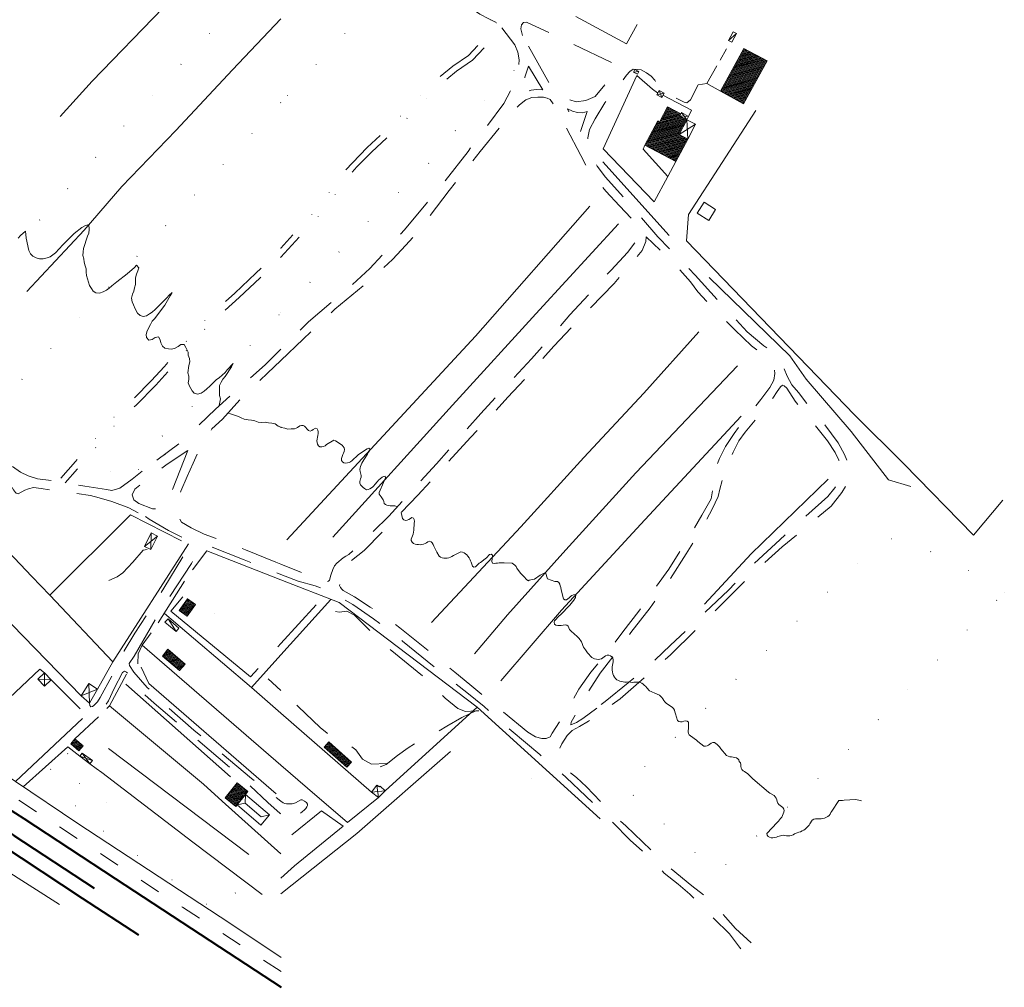
# Model space of a CAD drawing. Units: metres. Extents: x 1503122 to 1503900, y 4346373 to 4346951.
# Drawn here: x 1503459 to 1503766, y 4346373 to 4346676 of the extents above; entities that cross this region are included whole.
import ezdxf

# ---------------------------------------------------------------- set-up
doc = ezdxf.new("R2010")
doc.units = ezdxf.units.M
doc.header["$MEASUREMENT"] = 0
for name, pattern in [('DGN Style 1', [13.075837, 0.021757, -13.05408]), ('DGN Style 2', [21.7568, 13.05408, -8.70272]), ('DGN Style 4', [34.832637, 17.40544, -8.70272, 0.021757, -8.70272]), ('DGN Style 5', [15.22976, 6.52704, -8.70272]), ('DGN Style 6', [41.381434, 0.021757, -8.70272, 15.22976, -8.70272, 0.021757, -8.70272])]:
    doc.linetypes.add(name, pattern=pattern)
doc.layers.add('ALBERO', color=7, linetype='Continuous', lineweight=0)
doc.layers.add('VITE', color=7, linetype='Continuous', lineweight=0)
doc.linetypes.add('FCANAL4000', pattern='A,16,-4,16,[115,dgnlstyle-mapstyle.shx,S=0.04672,R=0,X=0,Y=0],16,-4', length=56)
doc.linetypes.add('FILALB4000', pattern='A,4,-4,4,-6,[10,dgnlstyle-mapstyle.shx,S=0.03216,R=0,X=0,Y=0],-6,4,-4', length=32)
doc.linetypes.add('FILOLI1000', pattern='A,2,-2.55,[18,dgnlstyle-mapstyle.shx,S=0.026,R=0,X=0,Y=0],-2.55', length=7.1)
doc.linetypes.add('MSD4000', pattern='A,7,[117,dgnlstyle-mapstyle.shx,S=0.02,R=0,X=0,Y=0],7', length=14)
doc.linetypes.add('SCARPATA4000', pattern='A,-0.31,[83,dgnlstyle-mapstyle.shx,S=0.01792,R=0,X=0,Y=0],-2.31', length=2.62)
doc.linetypes.add('SIEPE4000', pattern='A,7.5,-1.25,[120,dgnlstyle-mapstyle.shx,S=0.02008,R=0,X=0,Y=0],-1.25,7.5,[121,dgnlstyle-mapstyle.shx,S=0.01296,R=0,X=0,Y=0],7.5,[122,dgnlstyle-mapstyle.shx,S=0.01296,R=0,X=0,Y=0]', length=25)
doc.linetypes.add('STACCIO4000', pattern='A,5.5,-0.75,[119,dgnlstyle-mapstyle.shx,S=0.01208,R=0,X=0,Y=0],-0.75,11', length=18)
pattern_1 = [(15, (-1971369.552, 1334425.43069), (-0.064704761277, 0.241481456572), [])]

# ---------------------------------------------------------------- blocks, each defined once
blk = doc.blocks.new('albero_1')
at = {"layer": 'ALBERO', "color": 3, "linetype": 'Continuous', "lineweight": 0}
blk.add_circle((0, 0), 0.0112, dxfattribs=at)
blk = doc.blocks.new('VITE_1')
at = {"layer": 'VITE', "color": 3, "linetype": 'Continuous', "lineweight": 0, "flags": 128}
blk.add_lwpolyline([(0, 0), (0, 0), (0, 0), (0, 0), (0, 0), (0, 0), (0, 0), (0, 0), (0, 0)], dxfattribs=at)

msp = doc.modelspace()

# ---------------------------------------------------------------- hatches: boundary and pattern name
at = {"linetype": 'Continuous', "lineweight": 13}
h = msp.add_hatch(dxfattribs=at)
h.set_pattern_fill('ANSI31', color=23, scale=2, angle=-30, style=0)
h.set_pattern_definition(pattern_1)
h.paths.add_polyline_path([(1503685.04, 4346666.78), (1503692.27, 4346662.94), (1503684.92, 4346649.54), (1503677.75, 4346653.5)])
h = msp.add_hatch(dxfattribs=at)
h.set_pattern_fill('ANSI31', color=23, scale=2, angle=-30, style=0)
h.set_pattern_definition(pattern_1)
h.paths.add_polyline_path([(1503661.2, 4346648.59), (1503665.34, 4346646.38), (1503664.98, 4346645.74), (1503667.21, 4346644.54), (1503664.78, 4346639.94), (1503667.5, 4346638.5), (1503663.76, 4346631.5), (1503654.08, 4346636.64), (1503658.08, 4346644.15), (1503658.68, 4346643.83)])
h = msp.add_hatch(dxfattribs=at)
h.set_pattern_fill('ANSI31', color=23, scale=2, angle=-30, style=0)
h.set_pattern_definition(pattern_1)
h.paths.add_polyline_path([(1503511.02, 4346494.78), (1503513.53, 4346492.97), (1503510.9, 4346489.27), (1503508.44, 4346491.13)])
h = msp.add_hatch(dxfattribs=at)
h.set_pattern_fill('ANSI31', color=23, scale=2, angle=-30, style=0)
h.set_pattern_definition(pattern_1)
h.paths.add_polyline_path([(1503504.93, 4346478.99), (1503510.34, 4346474.34), (1503508.59, 4346472.29), (1503503.27, 4346476.84)])
h = msp.add_hatch(dxfattribs=at)
h.set_pattern_fill('ANSI31', color=23, scale=2, angle=-30, style=0)
h.set_pattern_definition(pattern_1)
h.paths.add_polyline_path([(1503475.85, 4346450.95), (1503478.44, 4346448.8), (1503477.07, 4346447.26), (1503474.52, 4346449.43)])
h = msp.add_hatch(dxfattribs=at)
h.set_pattern_fill('ANSI31', color=23, scale=2, angle=-30, style=0)
h.set_pattern_definition(pattern_1)
h.paths.add_polyline_path([(1503555.2, 4346449.98), (1503562.29, 4346443.7), (1503560.87, 4346442.07), (1503553.8, 4346448.36)])
h = msp.add_hatch(dxfattribs=at)
h.set_pattern_fill('ANSI31', color=23, scale=2, angle=-30, style=0)
h.set_pattern_definition(pattern_1)
h.paths.add_polyline_path([(1503526.63, 4346437.18), (1503529.94, 4346434.51), (1503529.2, 4346433.6), (1503526.56, 4346430.32), (1503526.16, 4346429.82), (1503522.85, 4346432.49)])

# ---------------------------------------------------------------- linework, layer by layer
at = {"color": 7, "linetype": 'Continuous', "lineweight": 0}
for p, q in [((1503680.24, 4346669.34), (1503682.76, 4346671.49)), ((1503657.83, 4346652.29), (1503660.07, 4346652.85)), ((1503659.35, 4346651.49), (1503658.54, 4346653.65)), ((1503501.67, 4346514.37), (1503497.63, 4346511.1)), ((1503499.71, 4346515.33), (1503499.6, 4346510.14)), ((1503507.52, 4346484.48), (1503504.98, 4346488.45)), ((1503466.32, 4346467.42), (1503466.32, 4346471.56)), ((1503464.25, 4346469.59), (1503468.39, 4346469.39)), ((1503480.41, 4346462.09), (1503480.19, 4346468.23)), ((1503477.83, 4346464.41), (1503482.93, 4346466.48)), ((1503480.53, 4346443.14), (1503478.16, 4346446.46)), ((1503477.43, 4346445.52), (1503481.3, 4346444.15)), ((1503568.57, 4346434.32), (1503572.84, 4346434.67)), ((1503570.73, 4346432.61), (1503570.27, 4346436.46))]:
    msp.add_line(p, q, dxfattribs=at)
at = {"color": 7, "linetype": 'DGN Style 2', "lineweight": 13, "flags": 128}
for points in [[(1503352.12, 4346700), (1503352.19, 4346699.72), (1503353.56, 4346697.16), (1503355.72, 4346693.87), (1503364.53, 4346681.45), (1503369.42, 4346673.17), (1503379.31, 4346654.98), (1503380.26, 4346652.75), (1503381.22, 4346649.57), (1503381.82, 4346647), (1503382.54, 4346644.57), (1503385.3, 4346637.91), (1503387.82, 4346631.63), (1503391.18, 4346624.36), (1503393.93, 4346619.64), (1503396.21, 4346615.23), (1503401.16, 4346607.83), (1503408.85, 4346593.49), (1503412.72, 4346587.48), (1503415.75, 4346583.59), (1503421.56, 4346575.97), (1503428.37, 4346567.68), (1503433.07, 4346561.8), (1503438.46, 4346555.19), (1503443.36, 4346549.86), (1503450.68, 4346541.65), (1503454.98, 4346537), (1503458.87, 4346534.3), (1503461.2, 4346533.18), (1503464.14, 4346532.31), (1503470.88, 4346531.38), (1503478.91, 4346529.95), (1503485.69, 4346528.92)], [(1503611.08, 4346699.75), (1503610.76, 4346698.42), (1503609.79, 4346696.72), (1503607.12, 4346694.47), (1503605.1, 4346693.71), (1503603.3, 4346693.04), (1503601.62, 4346691.45), (1503600.19, 4346688.84), (1503599.24, 4346686.23), (1503598.73, 4346683.84), (1503599.46, 4346680.01), (1503600.39, 4346679), (1503602.51, 4346677.54), (1503605.3, 4346676.14), (1503607.38, 4346675.07), (1503608.64, 4346674.25), (1503609.39, 4346673.26)], [(1503609.39, 4346673.26), (1503613.4, 4346667.96), (1503614.34, 4346665.71), (1503614.8, 4346663.28), (1503614.57, 4346660.41), (1503612.79, 4346655.08), (1503609.99, 4346649.59), (1503598.77, 4346634.66), (1503590.5, 4346624.07), (1503578.88, 4346610.07), (1503568.1, 4346598.02), (1503562.26, 4346592.68), (1503548.85, 4346581.36), (1503540.22, 4346572.82)], [(1503673.42, 4346655.89), (1503670.77, 4346655.46), (1503668.38, 4346650.77), (1503667.24, 4346649.86), (1503666.32, 4346650), (1503659.52, 4346653.52), (1503657.81, 4346655.25), (1503657.24, 4346656.94), (1503656.07, 4346658.2), (1503654.62, 4346659.26), (1503652.87, 4346660.13), (1503650.41, 4346660.36), (1503649.39, 4346659.66), (1503648.37, 4346658.52), (1503645.22, 4346654.28), (1503641.56, 4346649.88), (1503638.57, 4346644.79), (1503636.74, 4346641.5), (1503636.21, 4346638.87), (1503636.47, 4346636.75), (1503636.85, 4346634.5), (1503637.84, 4346632.21), (1503639.15, 4346630.07), (1503641.78, 4346626.59), (1503650.28, 4346617.09), (1503658.11, 4346607.98), (1503669.82, 4346595.98), (1503678.7, 4346586.13), (1503686.1, 4346578.25), (1503691.31, 4346573.86), (1503694.43, 4346571.59), (1503696.16, 4346569.7), (1503697.45, 4346567.16), (1503698.55, 4346564.36), (1503700, 4346561.7), (1503702.08, 4346559.24), (1503705.85, 4346554.34), (1503710.15, 4346549.41), (1503714.5, 4346543.48), (1503716.54, 4346539.91), (1503717.66, 4346537.07), (1503718.14, 4346535.82), (1503718.33, 4346534.64), (1503717.94, 4346532.47), (1503716.87, 4346530.02), (1503715.67, 4346527.96), (1503712.37, 4346523.75), (1503696.97, 4346510.97), (1503687.51, 4346502.38), (1503673.27, 4346488.21), (1503662.14, 4346477.22), (1503646.31, 4346463.47), (1503640.25, 4346459.12), (1503636.41, 4346456.52), (1503633.64, 4346454.84), (1503631.3, 4346453.52), (1503629.82, 4346452.05), (1503628.08, 4346449.38), (1503627.36, 4346447.57), (1503627.45, 4346446.12), (1503627.9, 4346444.74), (1503628.99, 4346442.8), (1503630.02, 4346441.09), (1503632.7, 4346438.84), (1503635.87, 4346436), (1503642.17, 4346429.25), (1503648.11, 4346423.73), (1503661.03, 4346411.43), (1503668.76, 4346405.04), (1503674.34, 4346400.66), (1503679.26, 4346395.25), (1503682.42, 4346391.63), (1503687.3, 4346387.18)], [(1503540.22, 4346569.22), (1503547.22, 4346575.91), (1503557.16, 4346585.33), (1503567.72, 4346594.09), (1503575.18, 4346600.8), (1503579.28, 4346605.3), (1503582.91, 4346609.23), (1503586.28, 4346613.77), (1503592.9, 4346622.39), (1503602.6, 4346634.62), (1503609.78, 4346643.52), (1503611.48, 4346645.64), (1503612.9, 4346647.15), (1503614.84, 4346649.18), (1503616.86, 4346650.8), (1503618.78, 4346651.45), (1503620.6, 4346651.59), (1503622.36, 4346651.55), (1503623.53, 4346651.32), (1503624.49, 4346650.89), (1503625.48, 4346649.45), (1503634.07, 4346633.39), (1503635.73, 4346630.02), (1503639.27, 4346625.41), (1503641.84, 4346622.25), (1503646.11, 4346617.61), (1503650.03, 4346613.52), (1503651.46, 4346611.91), (1503651.96, 4346610.34), (1503651.98, 4346609), (1503651.6, 4346607.82), (1503650.98, 4346606.16), (1503648.61, 4346602.98), (1503643.5, 4346597.54), (1503630.65, 4346583.54), (1503618.66, 4346569.78), (1503602.77, 4346552.73), (1503588.89, 4346536.91), (1503573.97, 4346520.57), (1503567.19, 4346513.8), (1503561.47, 4346508.57), (1503560.61, 4346508.13), (1503559.73, 4346507.52), (1503557.74, 4346505.94), (1503557.05, 4346505.03), (1503556.52, 4346503.95), (1503555.88, 4346502.16), (1503555.43, 4346500.53), (1503555.14, 4346500.26), (1503554.72, 4346500.11), (1503553.55, 4346500.26), (1503548.23, 4346502.36), (1503540.25, 4346505.58)], [(1503540.22, 4346572.82), (1503535.3, 4346567.95), (1503519.8, 4346554.09), (1503509.4, 4346543.98), (1503501.43, 4346538.07)], [(1503540.25, 4346505.58), (1503538.67, 4346506.21), (1503529.23, 4346510.09), (1503516.28, 4346514.98), (1503512.23, 4346516.9), (1503509.16, 4346518.75), (1503508.45, 4346519.95), (1503508.04, 4346521.01), (1503507.84, 4346522.54), (1503508.1, 4346524.43), (1503508.97, 4346528.43), (1503510.98, 4346533), (1503512.85, 4346537.16), (1503514.46, 4346540.78), (1503515.9, 4346544.09), (1503518.67, 4346547.85), (1503522.01, 4346550.95), (1503527.93, 4346557.45), (1503536.09, 4346565.27), (1503540.22, 4346569.22)], [(1503485.69, 4346528.92), (1503487.36, 4346528.66), (1503489.87, 4346529.32), (1503493.76, 4346532.16), (1503498.99, 4346536.31), (1503504.07, 4346539.98)], [(1503456.23, 4346529.55), (1503456.6, 4346528.78), (1503457.26, 4346527.99), (1503457.52, 4346527.75), (1503458.09, 4346527.61), (1503460.15, 4346528.76), (1503461.3, 4346529.18), (1503462.85, 4346529.55), (1503465.32, 4346529.2), (1503480.74, 4346527.09), (1503483.45, 4346526.3)], [(1503483.45, 4346526.3), (1503487.37, 4346525.16), (1503492.72, 4346523.14), (1503497.36, 4346520.79)], [(1503480.41, 4346462.09), (1503480.48, 4346461.41), (1503480.77, 4346461.01), (1503481.32, 4346461.04), (1503481.75, 4346461.41), (1503482.9, 4346462.51), (1503483.78, 4346463.86), (1503488.38, 4346472.46), (1503490.07, 4346476.29), (1503491.27, 4346478.45), (1503494.62, 4346483.96), (1503503.67, 4346498.11), (1503510.53, 4346509.3), (1503512.05, 4346511.41), (1503512.25, 4346512.24), (1503511.88, 4346512.68), (1503510.5, 4346513.41), (1503505.07, 4346516.14), (1503499.07, 4346519.66), (1503497.36, 4346520.79)], [(1503494.34, 4346476.84), (1503502.13, 4346490.27), (1503512.25, 4346505.77), (1503514.28, 4346509.32), (1503515.25, 4346510.54), (1503516.25, 4346511.36), (1503516.8, 4346511.3), (1503518.12, 4346511.11), (1503528.78, 4346506.91), (1503540.25, 4346502.37)], [(1503540.25, 4346502.37), (1503545.64, 4346500.24), (1503550.97, 4346498.82), (1503554.75, 4346497.36), (1503558.22, 4346495.68), (1503562.72, 4346492.96), (1503569.22, 4346488.51), (1503578.29, 4346481.55), (1503589.6, 4346472.36), (1503598.42, 4346465.45), (1503603.85, 4346461.03), (1503612.25, 4346453.52), (1503621.2, 4346446.07), (1503629.47, 4346438.89), (1503635.62, 4346433.06), (1503641.96, 4346426.98), (1503649.49, 4346419.23), (1503655.07, 4346414.22), (1503660.13, 4346409), (1503664.53, 4346405.52), (1503668.17, 4346402.38), (1503671.41, 4346399.11), (1503675.66, 4346394.83), (1503680.55, 4346389.96), (1503683.72, 4346385.77), (1503686.18, 4346382.29), (1503688.1, 4346378.64)], [(1503602.14, 4346459.73), (1503601.21, 4346459.68), (1503597.98, 4346459.56), (1503595.59, 4346460.46), (1503591.59, 4346463.68), (1503585.41, 4346469.93), (1503571.97, 4346480.91), (1503566.2, 4346486.68), (1503563.26, 4346489.66), (1503560.89, 4346490.86), (1503558.52, 4346490.61), (1503554.19, 4346491.36)], [(1503494.34, 4346476.84), (1503492.84, 4346474.49), (1503492.9, 4346473.91), (1503494.24, 4346471.83), (1503498.48, 4346466.98), (1503504.51, 4346461.12), (1503513.08, 4346453.71), (1503520.93, 4346447.11), (1503531.04, 4346438.52), (1503540.27, 4346431.42)], [(1503540.27, 4346427.47), (1503540.05, 4346427.65), (1503536.17, 4346431.08), (1503525.24, 4346441.28), (1503509.78, 4346454.38), (1503500.66, 4346462.1), (1503496.44, 4346465.82), (1503493.64, 4346469.79), (1503491.99, 4346471.84), (1503491.38, 4346472.14), (1503490.77, 4346471.68), (1503488.14, 4346466.7), (1503486.32, 4346462.89), (1503484.49, 4346460.34), (1503482.15, 4346457.83), (1503481.01, 4346456.51), (1503480.45, 4346455.72), (1503480.2, 4346455.03)], [(1503540.26, 4346466.04), (1503536.23, 4346469.75)], [(1503573.29, 4346443.29), (1503568.58, 4346443.08), (1503565.79, 4346444.6), (1503563.69, 4346447.53), (1503559.24, 4346450.66), (1503554.71, 4346452.75), (1503552.49, 4346454.5), (1503545.67, 4346461.06), (1503540.26, 4346466.04)], [(1503601.21, 4346459.68), (1503596.85, 4346457.6), (1503592.15, 4346454.91), (1503589.02, 4346453.07), (1503584.73, 4346450.93), (1503580.02, 4346448.18), (1503576.77, 4346445.72), (1503573.14, 4346442.91), (1503571.01, 4346442.07), (1503562.65, 4346441.57)], [(1503540.27, 4346431.42), (1503540.92, 4346430.92), (1503541.5, 4346430.74), (1503541.99, 4346430.68), (1503542.86, 4346430.61), (1503543.78, 4346430.65), (1503544.78, 4346430.91), (1503546.5, 4346431.84), (1503546.93, 4346431.87), (1503547.69, 4346431.5), (1503548.28, 4346431.06), (1503548.59, 4346430.51), (1503548.6, 4346430.13), (1503548.42, 4346429.66), (1503548.1, 4346429.18), (1503547.64, 4346428.75), (1503546.95, 4346428.1), (1503545.72, 4346427.32), (1503544.8, 4346426.99), (1503543.49, 4346426.7), (1503542.31, 4346426.63), (1503541.34, 4346426.84), (1503540.5, 4346427.28), (1503540.27, 4346427.47)]]:
    msp.add_lwpolyline(points, dxfattribs=at)
at = {"color": 5, "linetype": 'FCANAL4000', "lineweight": 0}
for points in [[(1503521.95, 4346700), (1503503.45, 4346679.57), (1503481.24, 4346656.65), (1503471.26, 4346645.57)], [(1503540.19, 4346676.14), (1503525.13, 4346660.13), (1503507.43, 4346641.21), (1503490.5, 4346623.64), (1503478.72, 4346610.02), (1503460.84, 4346590.85)], [(1503471.04, 4346399.13), (1503443.56, 4346416.53), (1503419.65, 4346432.04), (1503409.57, 4346440.1)]]:
    msp.add_lwpolyline(points, dxfattribs=at)
at = {"color": 7, "linetype": 'DGN Style 1', "lineweight": 0, "flags": 128}
for points in [[(1503568.03, 4346700), (1503577.8, 4346690.31), (1503540.19, 4346649.91)], [(1503540.19, 4346649.91), (1503528.25, 4346637.08), (1503474.59, 4346579.7), (1503452.77, 4346556.43), (1503450.48, 4346563.45), (1503447.83, 4346567.66), (1503444.73, 4346570.03), (1503441.22, 4346572.09), (1503430.02, 4346577.87), (1503460.26, 4346608.07), (1503490.04, 4346641.4), (1503516.89, 4346670.3), (1503540.18, 4346695.11)], [(1503540.22, 4346584.13), (1503542.92, 4346587), (1503567.59, 4346612.73), (1503588.2, 4346632.56), (1503595.33, 4346641.79), (1503614.4, 4346661.18)], [(1503495.74, 4346535.04), (1503498.09, 4346540.59), (1503515.97, 4346558.36), (1503540.22, 4346584.13)], [(1503484.21, 4346440.42), (1503475.18, 4346428.87), (1503521.01, 4346396.36), (1503528.91, 4346406.43)]]:
    msp.add_lwpolyline(points, dxfattribs=at)
at = {"color": 7, "linetype": 'DGN Style 6', "lineweight": 13, "flags": 128}
for points in [[(1503605.8, 4346675.51), (1503604.07, 4346671.31), (1503602.36, 4346668.3), (1503598.89, 4346664.66), (1503594.03, 4346661.3), (1503587.89, 4346656.23), (1503577.45, 4346645.43), (1503567.26, 4346635.82), (1503562.64, 4346631.09), (1503559.37, 4346627.48), (1503556.14, 4346623.07), (1503552.4, 4346617.56), (1503547.73, 4346612.61), (1503540.21, 4346604.41)], [(1503607.65, 4346674.89), (1503605.8, 4346670.46), (1503603.92, 4346667.14), (1503600.15, 4346663.18), (1503595.19, 4346659.77), (1503589.2, 4346654.81), (1503578.8, 4346644.05), (1503568.61, 4346634.44), (1503564.04, 4346629.77), (1503560.87, 4346626.26), (1503557.72, 4346621.96), (1503553.9, 4346616.35), (1503549.14, 4346611.3), (1503540.21, 4346601.56)], [(1503540.21, 4346604.41), (1503538.03, 4346602.03), (1503532.42, 4346596.54), (1503525.89, 4346590.32), (1503515.59, 4346580.99), (1503509.72, 4346574.12), (1503503.86, 4346567.39), (1503499.74, 4346562.87), (1503493.64, 4346556.7), (1503487.18, 4346550.69), (1503481.5, 4346544.02), (1503476.07, 4346537.66), (1503471.41, 4346532.52)], [(1503540.21, 4346601.56), (1503539.41, 4346600.69), (1503533.76, 4346595.15), (1503527.2, 4346588.91), (1503516.98, 4346579.64), (1503511.18, 4346572.86), (1503505.3, 4346566.11), (1503501.13, 4346561.55), (1503494.98, 4346555.32), (1503488.57, 4346549.36), (1503482.97, 4346542.77), (1503477.51, 4346536.38), (1503472.8, 4346531.04)]]:
    msp.add_lwpolyline(points, dxfattribs=at)
at = {"color": 7, "linetype": 'DGN Style 2', "lineweight": 13, "flags": 128}
for points in [[(1503615.85, 4346670.88), (1503615.25, 4346672.94), (1503615.46, 4346674.22), (1503616.1, 4346674.93), (1503617.09, 4346675.07), (1503644.07, 4346662.2), (1503644.86, 4346661.34), (1503645.06, 4346660.3), (1503644.68, 4346659.43), (1503638.56, 4346651.84), (1503635.64, 4346650.59), (1503632.59, 4346650.13), (1503630.03, 4346650.95), (1503628.38, 4346651.75), (1503626.64, 4346652.78), (1503625.04, 4346654.44)], [(1503617.65, 4346661.26), (1503622.18, 4346653.86), (1503620.19, 4346654), (1503618.47, 4346653.81), (1503616.8, 4346653.3), (1503614.88, 4346652.39), (1503616.08, 4346655.7), (1503616.56, 4346657.84)], [(1503629.86, 4346647.91), (1503631.46, 4346647.23), (1503633.01, 4346646.77), (1503634.57, 4346646.73), (1503636.03, 4346647.14), (1503633.67, 4346639.98)], [(1503617.47, 4346453), (1503619.89, 4346451.63), (1503621.84, 4346451.07), (1503623.19, 4346451.06), (1503624.42, 4346451.55), (1503625.1, 4346452.71), (1503629.66, 4346459.91), (1503633.47, 4346466.52), (1503637.21, 4346471.84), (1503642.15, 4346477.79), (1503647.22, 4346484.39), (1503652.15, 4346490.86), (1503656.67, 4346497.17), (1503661.52, 4346503.98), (1503665.29, 4346510.05), (1503668.97, 4346515.96), (1503671.9, 4346520.86), (1503674.79, 4346525.96), (1503675.65, 4346530.5), (1503675.95, 4346534.71), (1503677.43, 4346538.59), (1503679.33, 4346542.32), (1503682.03, 4346546.43), (1503685.38, 4346551.07), (1503690.34, 4346557.02), (1503693.2, 4346560.86), (1503694.38, 4346563.06), (1503694.75, 4346565.19), (1503694.44, 4346567.22), (1503693.53, 4346569.18), (1503691.46, 4346570.93), (1503687.44, 4346573.85), (1503682.23, 4346578.84), (1503676.25, 4346584.78), (1503670.62, 4346590.72), (1503668.35, 4346593.85), (1503664.67, 4346597.92), (1503660.33, 4346602.34), (1503654.45, 4346607.98), (1503654.39, 4346606.45), (1503653.21, 4346603.62), (1503650.32, 4346600.2), (1503644.51, 4346593.33), (1503636.48, 4346585.16), (1503625.61, 4346573.74), (1503617.84, 4346564.93), (1503611.24, 4346557.75), (1503599.56, 4346545.14), (1503591.22, 4346535.99), (1503583.11, 4346527.2), (1503574.05, 4346517.76), (1503566.27, 4346509.8), (1503561.99, 4346506.45), (1503561.26, 4346505.9), (1503560.61, 4346505.28), (1503559.88, 4346504.01), (1503559.13, 4346501.77), (1503558.67, 4346499.51), (1503558.63, 4346498.95), (1503558.93, 4346498.27), (1503559.29, 4346497.75), (1503559.77, 4346497.36), (1503563.26, 4346495.38), (1503568.19, 4346492.16), (1503572.72, 4346489.18), (1503577.49, 4346485.66), (1503581.13, 4346482.73), (1503587.31, 4346477.81), (1503594.66, 4346471.79), (1503599.3, 4346467.95), (1503606.54, 4346461.96)], [(1503639.02, 4346460.53), (1503634.7, 4346457.29), (1503632.73, 4346456.11), (1503630.93, 4346455.3), (1503631.07, 4346456.18), (1503632.84, 4346459.55), (1503636.32, 4346465.64), (1503640.06, 4346471.48), (1503644.64, 4346477.36), (1503649.69, 4346484.24), (1503655.69, 4346491.89), (1503661.75, 4346500.54), (1503666.95, 4346508.8), (1503671.86, 4346516.71), (1503675.16, 4346522.77), (1503676.96, 4346526.7), (1503677.49, 4346529.02), (1503678.53, 4346532.91), (1503679.89, 4346536.89), (1503681.7, 4346540.61), (1503683.49, 4346544.09), (1503685.4, 4346546.9), (1503690.01, 4346552.32), (1503694.08, 4346557.51), (1503695.5, 4346559.54), (1503696.44, 4346561.03), (1503697.07, 4346561.57), (1503697.61, 4346561.3), (1503698.43, 4346560.59), (1503701.07, 4346556.57), (1503706.15, 4346550.43), (1503711.21, 4346544.12), (1503713.6, 4346540.52), (1503714.77, 4346538.11), (1503715.33, 4346535.53), (1503715.12, 4346533.16), (1503714.67, 4346531.4), (1503713.47, 4346529.46), (1503711.31, 4346526.7), (1503702.78, 4346519.18), (1503696.25, 4346513.18), (1503688.04, 4346505.59), (1503680.21, 4346497.45), (1503671.47, 4346489.13), (1503662.09, 4346480.27), (1503655.29, 4346473.6), (1503648.85, 4346468.5), (1503641.62, 4346462.66)], [(1503511.16, 4346541.08), (1503506.36, 4346528.91), (1503505.01, 4346525.91), (1503504.08, 4346524.16), (1503503.02, 4346523.25), (1503501.47, 4346522.87), (1503500.12, 4346522.84), (1503495.8, 4346524.54), (1503494.25, 4346525.66), (1503493.77, 4346527.27), (1503494.58, 4346529), (1503496.23, 4346530.37), (1503504.68, 4346536.89)]]:
    msp.add_lwpolyline(points, close=True, dxfattribs=at)
at = {"color": 7, "linetype": 'MSD4000', "lineweight": 0}
for points in [[(1503651.65, 4346674.34), (1503648.38, 4346668.24), (1503632.49, 4346676.86)], [(1503677.59, 4346663.19), (1503679.63, 4346666.75)], [(1503677.75, 4346653.5), (1503673.42, 4346655.89), (1503676.59, 4346661.44)], [(1503659.73, 4346652.2), (1503668.71, 4346647.54), (1503667.76, 4346645.57)], [(1503663.76, 4346631.5), (1503661.27, 4346626.81), (1503653.58, 4346635.38), (1503654.08, 4346636.64)], [(1503511.41, 4346511.98), (1503487.65, 4346475.04), (1503467.96, 4346495.84), (1503493.18, 4346521.02), (1503509.17, 4346512.89)]]:
    msp.add_lwpolyline(points, dxfattribs=at)
at = {"color": 7, "linetype": 'Continuous', "lineweight": 13, "flags": 128}
for points in [[(1503682.76, 4346671.49), (1503681.31, 4346668.77), (1503680.24, 4346669.34), (1503681.68, 4346672.06)], [(1503685.04, 4346666.78), (1503692.27, 4346662.94), (1503684.92, 4346649.54), (1503677.75, 4346653.5)], [(1503650.94, 4346660.24), (1503652.22, 4346659.61), (1503651.8, 4346658.74), (1503650.51, 4346659.38)], [(1503658.54, 4346653.65), (1503660.07, 4346652.85), (1503659.35, 4346651.49), (1503657.83, 4346652.29)], [(1503661.2, 4346648.59), (1503665.34, 4346646.38), (1503664.98, 4346645.74), (1503667.21, 4346644.54), (1503664.78, 4346639.94), (1503667.5, 4346638.5), (1503663.76, 4346631.5), (1503654.08, 4346636.64), (1503658.08, 4346644.15), (1503658.68, 4346643.83)], [(1503667.21, 4346644.54), (1503664.98, 4346645.74), (1503665.34, 4346646.38), (1503665.53, 4346646.76), (1503667.76, 4346645.57)], [(1503669.93, 4346643.11), (1503667.21, 4346644.54), (1503664.78, 4346639.94), (1503667.5, 4346638.5)], [(1503501.67, 4346514.37), (1503499.6, 4346510.13), (1503497.63, 4346511.1), (1503499.71, 4346515.33)], [(1503511.02, 4346494.78), (1503513.53, 4346492.97), (1503510.9, 4346489.27), (1503508.44, 4346491.13)], [(1503508.39, 4346485.55), (1503504.98, 4346488.45), (1503503.94, 4346487.43), (1503507.52, 4346484.48)], [(1503504.93, 4346478.99), (1503510.34, 4346474.34), (1503508.59, 4346472.29), (1503503.27, 4346476.84)], [(1503466.32, 4346471.56), (1503468.39, 4346469.39), (1503466.32, 4346467.42), (1503464.25, 4346469.59)], [(1503480.19, 4346468.23), (1503482.93, 4346466.48), (1503480.41, 4346462.09), (1503477.83, 4346464.41)], [(1503475.85, 4346450.95), (1503478.44, 4346448.8), (1503477.07, 4346447.26), (1503474.52, 4346449.43)], [(1503555.2, 4346449.98), (1503562.29, 4346443.7), (1503560.87, 4346442.07), (1503553.8, 4346448.36)], [(1503477.43, 4346445.52), (1503478.16, 4346446.46), (1503481.3, 4346444.15), (1503480.53, 4346443.14)], [(1503526.63, 4346437.18), (1503529.94, 4346434.51), (1503529.2, 4346433.6), (1503526.56, 4346430.32), (1503526.16, 4346429.82), (1503522.85, 4346432.49)], [(1503572.84, 4346434.67), (1503570.73, 4346432.61), (1503568.57, 4346434.32), (1503570.27, 4346436.46), (1503571.09, 4346435.91), (1503571.32, 4346436.2)]]:
    msp.add_lwpolyline(points, close=True, dxfattribs=at)
at = {"color": 7, "linetype": 'Continuous', "lineweight": 0, "flags": 128}
for points in [[(1503650.51, 4346659.38), (1503652.22, 4346659.61)], [(1503665.53, 4346646.76), (1503667.21, 4346644.55)], [(1503667.76, 4346645.57), (1503664.98, 4346645.74)], [(1503667.21, 4346644.55), (1503667.5, 4346638.5)], [(1503664.78, 4346639.94), (1503669.93, 4346643.11)]]:
    msp.add_lwpolyline(points, dxfattribs=at)
at = {"color": 3, "linetype": 'STACCIO4000', "lineweight": 0, "flags": 128}
for points in [[(1503661.27, 4346626.81), (1503657, 4346618.87), (1503641.05, 4346635.43), (1503651.57, 4346658.34), (1503656.51, 4346654.11), (1503658.03, 4346652.95)], [(1503766.06, 4346525.57), (1503756.86, 4346514.66), (1503735.11, 4346536.92), (1503719.63, 4346552.3), (1503678.7, 4346594.7), (1503667.09, 4346606.63), (1503667.71, 4346614.87), (1503688.79, 4346647.41)], [(1503445.79, 4346519.11), (1503462.36, 4346501.69)], [(1503512.65, 4346503.84), (1503517.08, 4346509.73), (1503540.25, 4346500.69)], [(1503462.36, 4346501.69), (1503467.96, 4346495.84)], [(1503501.83, 4346487.26), (1503510.16, 4346500.27)], [(1503540.25, 4346500.69), (1503558.47, 4346493.58), (1503601.63, 4346460.84)], [(1503540.26, 4346477.23), (1503555.9, 4346494.58)], [(1503477.83, 4346464.41), (1503452.62, 4346490.34)], [(1503540.26, 4346459.02), (1503531.07, 4346467.04), (1503503.83, 4346490.16)], [(1503540.27, 4346442.75), (1503496.9, 4346480.29), (1503499.7, 4346484.08)], [(1503495.53, 4346474.41), (1503495.63, 4346477.52), (1503496.9, 4346480.29)], [(1503531.07, 4346467.04), (1503540.26, 4346477.23)], [(1503487.65, 4346475.04), (1503482.93, 4346466.48)], [(1503478.19, 4346457.35), (1503457.24, 4346437.57), (1503439.98, 4346449.27), (1503464.84, 4346472.77), (1503466.32, 4346471.56)], [(1503485.81, 4346460.44), (1503486.62, 4346461.24), (1503491.98, 4346471.14)], [(1503468.39, 4346469.39), (1503477.49, 4346460.34)], [(1503486.62, 4346461.24), (1503516.01, 4346436.75), (1503521.87, 4346431.5), (1503540.28, 4346415.02)], [(1503568.57, 4346434.32), (1503540.26, 4346459.02)], [(1503601.63, 4346460.84), (1503572.84, 4346434.67)], [(1503601.63, 4346460.84), (1503640.15, 4346425.91)], [(1503475.85, 4346450.95), (1503483.21, 4346457.85)], [(1503459.7, 4346435.93), (1503473.59, 4346448.5), (1503477.43, 4346445.52)], [(1503480.53, 4346443.14), (1503482.5, 4346441.73), (1503484.21, 4346440.42), (1503512.74, 4346418.63), (1503534.42, 4346402.27)], [(1503570.73, 4346432.61), (1503561.07, 4346424.75), (1503548.55, 4346435.58), (1503540.27, 4346442.75)], [(1503540.29, 4346382.61), (1503524.28, 4346393.33), (1503476.79, 4346424.52), (1503457.24, 4346437.57)], [(1503540.28, 4346407.44), (1503544.55, 4346411.2), (1503559.73, 4346423.67), (1503552.95, 4346428.41), (1503543.72, 4346420.94)]]:
    msp.add_lwpolyline(points, dxfattribs=at)
at = {"color": 3, "linetype": 'SIEPE4000', "lineweight": 0, "flags": 128}
for points in [[(1503661.64, 4346608.3), (1503640.91, 4346631.43)], [(1503737.22, 4346529.86), (1503730.24, 4346531.9), (1503718.62, 4346547.09), (1503704.52, 4346563.39), (1503699.4, 4346570.68), (1503674.16, 4346595.18)], [(1503496.61, 4346473.36), (1503498.93, 4346468.29), (1503538.83, 4346433.8)], [(1503491.77, 4346468.04), (1503524.47, 4346439.11)]]:
    msp.add_lwpolyline(points, dxfattribs=at)
at = {"color": 5, "linetype": 'FCANAL4000', "lineweight": 0, "flags": 128}
for points in [[(1503636.84, 4346617.52), (1503601.14, 4346576.87), (1503542.1, 4346513.19)], [(1503645.87, 4346611.98), (1503621.12, 4346585.09), (1503593.93, 4346555.34), (1503556.48, 4346514.05)], [(1503670.91, 4346578.23), (1503653.79, 4346559.03), (1503634.94, 4346538.88), (1503615.25, 4346517.21), (1503587.39, 4346487.36)], [(1503683.08, 4346567.59), (1503651.21, 4346534.09), (1503629.37, 4346510.04), (1503611.13, 4346489.74), (1503600.78, 4346477.54)], [(1503684.16, 4346551.83), (1503654.02, 4346519.41), (1503628.01, 4346491.21), (1503609.08, 4346469.06)], [(1503711.37, 4346532.14), (1503687.36, 4346508.8), (1503672.69, 4346493.04)]]:
    msp.add_lwpolyline(points, dxfattribs=at)
at = {"color": 7, "linetype": 'DGN Style 4', "lineweight": 13, "flags": 128}
msp.add_lwpolyline([(1503676.2, 4346616.52), (1503672.6, 4346618.75), (1503670.47, 4346615.29), (1503674.07, 4346613.06), (1503676.2, 4346616.52)], dxfattribs=at)
at = {"color": 33, "linetype": 'Continuous', "lineweight": 0, "flags": 128}
for points in [[(1503458.08, 4346607.48), (1503458.83, 4346608.32), (1503460.36, 4346609.67), (1503460.46, 4346608.66), (1503460.64, 4346607.5), (1503461.46, 4346603.62), (1503461.91, 4346602.64), (1503462.73, 4346601.85), (1503463.72, 4346601.33), (1503464.78, 4346601.03), (1503465.88, 4346601.1), (1503467.12, 4346601.35), (1503468.15, 4346601.69), (1503468.95, 4346602.25), (1503469.8, 4346602.93), (1503472.08, 4346605.4), (1503475.63, 4346608.95), (1503477.98, 4346610.87), (1503478.94, 4346611.35), (1503480.19, 4346611.76), (1503480.27, 4346610.19), (1503480.18, 4346609.09), (1503479.79, 4346608.12), (1503478.53, 4346604.25), (1503478.39, 4346603.19), (1503478.36, 4346602.09), (1503478.61, 4346601.07), (1503478.77, 4346600.03), (1503479, 4346598.9), (1503479.38, 4346597.9), (1503479.37, 4346596.89), (1503479.47, 4346595.8), (1503479.82, 4346594.84), (1503480.05, 4346593.77), (1503480.45, 4346592.69), (1503481.03, 4346591.8), (1503481.52, 4346590.9), (1503482.42, 4346590.44), (1503483.48, 4346590.34), (1503484.64, 4346590.74), (1503485.72, 4346591.29), (1503486.59, 4346591.89), (1503487.38, 4346592.61), (1503488.97, 4346593.9), (1503492.15, 4346596.36), (1503494.43, 4346598.33), (1503495.13, 4346599.09), (1503495.8, 4346598.27), (1503495.51, 4346597.28), (1503495.11, 4346596.28), (1503494.79, 4346595.16), (1503494.82, 4346594.11), (1503494.79, 4346593.06), (1503494.47, 4346591.99), (1503494.23, 4346590.93), (1503493.8, 4346589.95), (1503493.49, 4346588.8), (1503493.7, 4346587.65), (1503494.21, 4346586.66), (1503494.72, 4346585.4), (1503495.37, 4346584.06), (1503496.22, 4346583.37), (1503497.23, 4346583.01), (1503498.22, 4346583.23), (1503499.2, 4346583.82), (1503500.02, 4346584.42), (1503500.9, 4346585.16), (1503501.66, 4346585.95), (1503504.64, 4346588.87), (1503505.32, 4346589.64), (1503506.22, 4346590.51), (1503505.67, 4346589.44), (1503503.97, 4346586.55), (1503503.22, 4346585.59), (1503500.84, 4346582.37), (1503500.05, 4346581.57), (1503499.47, 4346580.56), (1503498.44, 4346578.51), (1503498.12, 4346577.44), (1503498.22, 4346576.41), (1503498.96, 4346575.66), (1503499.98, 4346575.85), (1503500.93, 4346576.42), (1503501.96, 4346576.64), (1503502.5, 4346575.74), (1503502.7, 4346574.74), (1503503.2, 4346573.77), (1503504, 4346573.13), (1503505.08, 4346572.86), (1503506.13, 4346572.84), (1503507.17, 4346573.14), (1503508.08, 4346573.61), (1503509.01, 4346574.25), (1503510.03, 4346574.26), (1503510.56, 4346573.33), (1503511.24, 4346571.88), (1503511.25, 4346570.88), (1503511.64, 4346569.88), (1503511.73, 4346568.87), (1503511.5, 4346567.71), (1503511.17, 4346565.39), (1503511.44, 4346564.41), (1503511.42, 4346563.29), (1503511.28, 4346562.25), (1503511.72, 4346561.24), (1503512.46, 4346559.79), (1503513.17, 4346559.03), (1503514.21, 4346558.75), (1503515.31, 4346559.02), (1503516.24, 4346559.64), (1503517.14, 4346560.38), (1503518.05, 4346561.23), (1503518.8, 4346562.01), (1503520.13, 4346563.27), (1503520.92, 4346563.89), (1503522.84, 4346565.55), (1503523.49, 4346566.34), (1503525.35, 4346568.28), (1503524.76, 4346567.26), (1503522.85, 4346564.3), (1503522.15, 4346563.45), (1503521.54, 4346562.48), (1503521.1, 4346561.48), (1503521.04, 4346560.45), (1503521.1, 4346559.38), (1503521.07, 4346558.28), (1503521.34, 4346557.25), (1503521.18, 4346556.18), (1503520.97, 4346555.14)], [(1503523.73, 4346552.83), (1503524.51, 4346552.62), (1503527, 4346551.8), (1503527.88, 4346551.31), (1503528.8, 4346550.87), (1503529.98, 4346550.66), (1503531.04, 4346550.58), (1503532.13, 4346550.43), (1503533.13, 4346549.94), (1503534.13, 4346549.83), (1503535.33, 4346550.03), (1503536.39, 4346549.74), (1503537.46, 4346549.69), (1503538.49, 4346549.41), (1503539.42, 4346548.76), (1503540.23, 4346548.37)], [(1503540.23, 4346548.37), (1503540.37, 4346548.3), (1503541.44, 4346548.11), (1503542.45, 4346547.75), (1503543.52, 4346547.9), (1503544.33, 4346547.86)], [(1503544.33, 4346547.86), (1503544.53, 4346547.87), (1503545, 4346548.07), (1503545.42, 4346548.36), (1503546.15, 4346548.79), (1503546.65, 4346548.95), (1503547.18, 4346548.95), (1503547.66, 4346548.68), (1503548.04, 4346548.29), (1503548.37, 4346547.89), (1503548.86, 4346547.39), (1503549.37, 4346547.21), (1503549.93, 4346547.39), (1503550.36, 4346547.68), (1503551.06, 4346548.07), (1503551.55, 4346547.93), (1503551.85, 4346547.48), (1503551.94, 4346546.93), (1503551.92, 4346546.4), (1503551.84, 4346545.86), (1503551.69, 4346545.28), (1503551.57, 4346544.68), (1503551.52, 4346544.14), (1503551.55, 4346543.59), (1503551.73, 4346543.06), (1503552.04, 4346542.6), (1503552.47, 4346542.31), (1503553.03, 4346542.24), (1503553.56, 4346542.36), (1503554.05, 4346542.61), (1503554.54, 4346542.96), (1503556.78, 4346544.39), (1503557.29, 4346544.11), (1503559.43, 4346542.76), (1503559.76, 4346542.36), (1503560.01, 4346541.92), (1503560.1, 4346541.38), (1503560.03, 4346540.82), (1503559.86, 4346540.32), (1503559.65, 4346539.82), (1503559.23, 4346538.6), (1503559.25, 4346538.01), (1503559.52, 4346537.55), (1503559.99, 4346537.29), (1503560.54, 4346537.21), (1503561.1, 4346537.24), (1503561.62, 4346537.39), (1503562.07, 4346537.62), (1503562.52, 4346537.94), (1503562.92, 4346538.36), (1503563.91, 4346539.28), (1503564.46, 4346539.74), (1503565.43, 4346540.47), (1503567.23, 4346541.68), (1503567.73, 4346541.86), (1503568.08, 4346541.5), (1503567.93, 4346541.02), (1503567.7, 4346540.57), (1503567.37, 4346540.02), (1503566.15, 4346538.2), (1503565.52, 4346537.14), (1503565.32, 4346536.65), (1503565.15, 4346536.16), (1503565.03, 4346535.68), (1503564.98, 4346535.14), (1503565.03, 4346534.59), (1503565.14, 4346534.1), (1503565.27, 4346533.77), (1503565.4, 4346533.28), (1503565.39, 4346532.76), (1503565.2, 4346532.23), (1503564.98, 4346531.46), (1503564.99, 4346530.91), (1503565.2, 4346530.38), (1503565.57, 4346529.95), (1503565.99, 4346529.59), (1503566.44, 4346529.22), (1503567.03, 4346528.8), (1503567.55, 4346528.95), (1503568.07, 4346529.16), (1503568.57, 4346529.43), (1503569.01, 4346529.75), (1503569.37, 4346530.11), (1503569.67, 4346530.52), (1503570.44, 4346531.45), (1503570.83, 4346531.86), (1503571.25, 4346532.23), (1503571.91, 4346532.73), (1503572.34, 4346533), (1503572.84, 4346533.06), (1503572.96, 4346532.55), (1503572.79, 4346532.08), (1503572.59, 4346531.62), (1503572.32, 4346531.11), (1503570.95, 4346528.03), (1503571.02, 4346527.51), (1503571.26, 4346527.05), (1503571.61, 4346526.63), (1503572.28, 4346525.7), (1503572.4, 4346525.16), (1503572.58, 4346524.54), (1503572.95, 4346524.2), (1503573.43, 4346524.02), (1503573.93, 4346523.92), (1503574.44, 4346523.86), (1503575.42, 4346523.8), (1503575.93, 4346523.82), (1503576.67, 4346523.52)], [(1503577.83, 4346521.7), (1503578.33, 4346519.88), (1503578.71, 4346519.44), (1503579.25, 4346519.27), (1503579.79, 4346519.34), (1503580.28, 4346519.52), (1503580.74, 4346519.81), (1503581.18, 4346520.13), (1503581.68, 4346519.96), (1503581.92, 4346519.5), (1503582, 4346518.96), (1503581.98, 4346518.41), (1503581.78, 4346516.2), (1503581.6, 4346514.91), (1503581.4, 4346514.4), (1503581.18, 4346513.93), (1503581.03, 4346513.44), (1503581.04, 4346512.94), (1503581.27, 4346512.45), (1503581.77, 4346512.07), (1503582.25, 4346511.88), (1503582.75, 4346511.75), (1503583.28, 4346511.68), (1503583.86, 4346511.66), (1503584.38, 4346511.71), (1503584.88, 4346511.83), (1503585.37, 4346512.01), (1503585.81, 4346512.27), (1503586.24, 4346512.57), (1503586.71, 4346512.8), (1503587.21, 4346512.61), (1503587.56, 4346512.2), (1503587.85, 4346511.73), (1503588.07, 4346511.23), (1503589.03, 4346509.3), (1503589.73, 4346508.11), (1503590.13, 4346507.8), (1503590.66, 4346507.55), (1503591.21, 4346507.44), (1503591.72, 4346507.41), (1503592.24, 4346507.48), (1503592.77, 4346507.6), (1503593.27, 4346507.8), (1503593.75, 4346508.02), (1503594.22, 4346508.27), (1503596.57, 4346509.39), (1503597.09, 4346509.33), (1503597.54, 4346509.11), (1503598.01, 4346508.82), (1503598.4, 4346508.5), (1503598.72, 4346508.11), (1503599.1, 4346507.59), (1503599.36, 4346507.14), (1503599.57, 4346506.67), (1503599.72, 4346506.18), (1503600.18, 4346504.9), (1503600.64, 4346504.63), (1503601.14, 4346504.73), (1503601.5, 4346505.11), (1503601.81, 4346505.52), (1503602.21, 4346505.84), (1503602.68, 4346506.13), (1503604.17, 4346507.21), (1503604.52, 4346507.58), (1503605.54, 4346508.55), (1503606.05, 4346508.7), (1503606.44, 4346508.36), (1503606.47, 4346507.84), (1503606.37, 4346507.31), (1503606.26, 4346506.4), (1503606.43, 4346505.91), (1503606.95, 4346505.77), (1503607.47, 4346505.84), (1503607.97, 4346505.93), (1503608.53, 4346506), (1503609.05, 4346506), (1503609.58, 4346505.95), (1503610.12, 4346505.96), (1503612.57, 4346505.89), (1503613.01, 4346505.6), (1503613.42, 4346505.23), (1503613.78, 4346504.8), (1503614.05, 4346504.37), (1503615.2, 4346502.81), (1503615.6, 4346502.39), (1503616.2, 4346501.69), (1503617.17, 4346500.67), (1503617.65, 4346500.32), (1503617.86, 4346500.54), (1503619.56, 4346500.93), (1503621.32, 4346502.18), (1503623.02, 4346502.96), (1503623.67, 4346501.04), (1503625.9, 4346500.15), (1503626.77, 4346500.14), (1503627.15, 4346499.8), (1503627.46, 4346499.36), (1503627.62, 4346498.84), (1503627.76, 4346498.29), (1503627.9, 4346497.59), (1503628.6, 4346494.78), (1503629.01, 4346494.46), (1503629.54, 4346494.46), (1503630, 4346494.72), (1503630.4, 4346495.08), (1503630.78, 4346495.46), (1503631.2, 4346495.76), (1503631.78, 4346496.03), (1503632.45, 4346496.06), (1503632.37, 4346495.18), (1503631.85, 4346494.33), (1503630.6, 4346492.76), (1503627.69, 4346489.77), (1503627.28, 4346489.39), (1503625.86, 4346487.9), (1503625.7, 4346487.39), (1503625.82, 4346486.84), (1503626.28, 4346486.46), (1503626.83, 4346486.35), (1503627.43, 4346486.36), (1503627.93, 4346486.45), (1503629.14, 4346486.57), (1503629.67, 4346486.5), (1503630.1, 4346486.16), (1503630.34, 4346485.68), (1503630.55, 4346485.19), (1503630.88, 4346484.77), (1503631.27, 4346484.41), (1503631.71, 4346484.05), (1503633.13, 4346482.77), (1503633.49, 4346482.33), (1503634.29, 4346481.27), (1503634.43, 4346480.72), (1503634.64, 4346480.15), (1503634.9, 4346479.63), (1503635.19, 4346479.16), (1503635.48, 4346478.75), (1503636.17, 4346477.88), (1503637.46, 4346476.42), (1503637.88, 4346476.15), (1503638.36, 4346475.98), (1503638.93, 4346475.85), (1503639.48, 4346475.8), (1503640.02, 4346475.84), (1503640.5, 4346476), (1503640.98, 4346476.25), (1503641.4, 4346476.57), (1503641.79, 4346476.91), (1503642.3, 4346477.13), (1503642.84, 4346477.12), (1503643.34, 4346476.91), (1503643.74, 4346476.57), (1503644.03, 4346476.14), (1503644.16, 4346475.66), (1503644.16, 4346475.09), (1503644.08, 4346474.55), (1503643.95, 4346473.98), (1503643.86, 4346473.43), (1503643.82, 4346472.93), (1503643.82, 4346472.41), (1503643.91, 4346471.86), (1503644.04, 4346471.31), (1503644.25, 4346470.8), (1503644.56, 4346470.27), (1503644.92, 4346469.8), (1503645.32, 4346469.44), (1503645.78, 4346469.2), (1503646.26, 4346469), (1503646.74, 4346468.87), (1503647.26, 4346468.75), (1503647.78, 4346468.68), (1503648.34, 4346468.72), (1503649.07, 4346468.74), (1503649.58, 4346468.64), (1503650.09, 4346468.59), (1503650.65, 4346468.65), (1503651.46, 4346468.68), (1503652.04, 4346468.66), (1503652.6, 4346468.55), (1503653.1, 4346468.34), (1503653.53, 4346468.06), (1503653.91, 4346467.72), (1503654.34, 4346467.29), (1503654.71, 4346466.88), (1503655.55, 4346466.02), (1503656, 4346465.74), (1503656.45, 4346465.53), (1503656.96, 4346465.34), (1503658.62, 4346464.6), (1503659.05, 4346464.23), (1503659.4, 4346463.84), (1503659.7, 4346463.43), (1503660.03, 4346462.91), (1503660.33, 4346462.5), (1503660.71, 4346462.14), (1503661.16, 4346461.81), (1503661.66, 4346461.51), (1503662.7, 4346460.81), (1503663.06, 4346460.41), (1503663.32, 4346459.89), (1503663.5, 4346459.36), (1503663.64, 4346458.8), (1503664.31, 4346456.65), (1503664.73, 4346456.34), (1503665.23, 4346456.25), (1503665.73, 4346456.29), (1503666.24, 4346456.44), (1503666.76, 4346456.57), (1503667.29, 4346456.52), (1503667.67, 4346456.14), (1503667.77, 4346455.63), (1503667.74, 4346455.04), (1503667.67, 4346454.5), (1503667.58, 4346453.14), (1503667.69, 4346452.64), (1503667.94, 4346452.18), (1503668.38, 4346451.89), (1503670.27, 4346450.54), (1503670.67, 4346450.16), (1503672.48, 4346448.68), (1503673.03, 4346448.68), (1503673.54, 4346448.8), (1503674.02, 4346449.03), (1503674.44, 4346449.3), (1503674.84, 4346449.61), (1503675.31, 4346449.82), (1503675.82, 4346449.79), (1503676.29, 4346449.54), (1503676.69, 4346449.21), (1503677.09, 4346448.82), (1503677.42, 4346448.41), (1503677.88, 4346447.79), (1503679.6, 4346445.72), (1503680.08, 4346445.5), (1503680.6, 4346445.38), (1503681.17, 4346445.31), (1503682.19, 4346445.14), (1503682.69, 4346444.98), (1503683.16, 4346444.73), (1503683.5, 4346444.36), (1503683.61, 4346443.84), (1503683.97, 4346443.48), (1503684.04, 4346442.93), (1503684.07, 4346442.39), (1503684.19, 4346441.84), (1503684.44, 4346441.4), (1503684.82, 4346440.98), (1503685.25, 4346440.7), (1503685.7, 4346440.47), (1503686.14, 4346440.1), (1503686.55, 4346439.66), (1503686.97, 4346439.25), (1503687.4, 4346438.89), (1503687.87, 4346438.43), (1503692.7, 4346434.25), (1503693.17, 4346434.02), (1503694.49, 4346433.25), (1503694.86, 4346432.82), (1503695.11, 4346432.36), (1503695.31, 4346431.88), (1503695.47, 4346431.35), (1503695.69, 4346430.82), (1503696.02, 4346430.42), (1503696.42, 4346430.07), (1503696.85, 4346429.79), (1503697.26, 4346429.46), (1503697.51, 4346429.02), (1503697.59, 4346428.52), (1503697.54, 4346428), (1503697.37, 4346427.48), (1503697.15, 4346427), (1503696.86, 4346426.52), (1503696.54, 4346426.05), (1503696.18, 4346425.59), (1503695.83, 4346425.2), (1503695.47, 4346424.84), (1503692.25, 4346421.39), (1503692.29, 4346420.88), (1503692.6, 4346420.45), (1503693.07, 4346420.17), (1503693.6, 4346420), (1503694.11, 4346419.98), (1503694.66, 4346420.09), (1503695.22, 4346420.23), (1503695.7, 4346420.39), (1503697.33, 4346420.82), (1503697.85, 4346420.78), (1503698.36, 4346420.67), (1503698.93, 4346420.58), (1503699.44, 4346420.61), (1503699.94, 4346420.76), (1503700.43, 4346420.96), (1503700.88, 4346421.21), (1503701.71, 4346421.6), (1503702.2, 4346421.73), (1503702.72, 4346421.93), (1503703.31, 4346422.18), (1503703.78, 4346422.44), (1503704.24, 4346422.75), (1503704.65, 4346423.11), (1503705.08, 4346423.51), (1503705.44, 4346423.95), (1503705.7, 4346424.4), (1503706.41, 4346425.48), (1503706.87, 4346425.8), (1503707.39, 4346425.95), (1503707.92, 4346425.98), (1503708.45, 4346425.96), (1503709.25, 4346425.98), (1503709.74, 4346426.07), (1503710.25, 4346426.19), (1503710.72, 4346426.39), (1503711.34, 4346426.68), (1503711.73, 4346426.99), (1503712.01, 4346427.43), (1503712.23, 4346427.89), (1503712.51, 4346428.35), (1503714.77, 4346431.66), (1503715.3, 4346431.73), (1503715.87, 4346431.73), (1503716.4, 4346431.8), (1503719.97, 4346432), (1503720.5, 4346431.92), (1503721, 4346431.75), (1503721.77, 4346431.61)]]:
    msp.add_lwpolyline(points, dxfattribs=at)
at = {"color": 7, "linetype": 'DGN Style 1', "lineweight": 0, "flags": 128}
for points in [[(1503766.48, 4346496.67), (1503754.91, 4346503.82), (1503743.5, 4346509.46), (1503733.12, 4346513.57), (1503731.3, 4346513.54), (1503729.39, 4346513.19), (1503726.12, 4346511.11), (1503647.48, 4346436.07), (1503676.63, 4346409.05), (1503715.98, 4346445.8)], [(1503473.53, 4346446.39), (1503479.93, 4346440.77), (1503475.67, 4346434.63), (1503468.06, 4346441.21)]]:
    msp.add_lwpolyline(points, close=True, dxfattribs=at)
at = {"color": 33, "linetype": 'SCARPATA4000', "lineweight": 0}
msp.add_lwpolyline([(1503498.46, 4346510.16), (1503497.19, 4346509.93), (1503493.97, 4346506.22), (1503490.85, 4346502.84), (1503489.05, 4346501.64), (1503486.45, 4346500.48)], dxfattribs=at)
at = {"color": 3, "linetype": 'FILALB4000', "lineweight": 0, "flags": 128}
for points in [[(1503533.14, 4346473), (1503530.75, 4346470.37), (1503505.81, 4346490.84), (1503509.64, 4346495.34)], [(1503540.26, 4346480.76), (1503551.29, 4346492.86)], [(1503539.33, 4346479.75), (1503540.26, 4346480.76)], [(1503540.28, 4346402.54), (1503564.03, 4346421.31), (1503593.25, 4346447)]]:
    msp.add_lwpolyline(points, dxfattribs=at)
at = {"color": 7, "linetype": 'DGN Style 5', "lineweight": 0, "flags": 128}
msp.add_lwpolyline([(1503540.29, 4346378.2), (1503509.49, 4346398.29), (1503432.9, 4346448.35), (1503424.82, 4346446.55)], dxfattribs=at)
at = {"color": 3, "linetype": 'FILOLI1000', "lineweight": 0, "ltscale": 4, "flags": 128}
msp.add_lwpolyline([(1503486.39, 4346447.99), (1503530.26, 4346414.76)], dxfattribs=at)
at = {"color": 7, "linetype": 'Continuous', "lineweight": 40, "flags": 128}
for points in [[(1503431.09, 4346444.39), (1503459.87, 4346426.01), (1503488.44, 4346407.3), (1503521.02, 4346385.89), (1503540.29, 4346373.27)], [(1503428.06, 4346439.84), (1503456.73, 4346420.73), (1503481.82, 4346404.31)], [(1503495.78, 4346389.61), (1503478.18, 4346401.05), (1503439.95, 4346426.21), (1503435.42, 4346429.27)]]:
    msp.add_lwpolyline(points, dxfattribs=at)
at = {"color": 3, "linetype": 'Continuous', "lineweight": 13, "flags": 128}
msp.add_lwpolyline([(1503529.2, 4346433.6), (1503526.56, 4346430.32), (1503534.01, 4346423.98), (1503536.73, 4346427.19)], close=True, dxfattribs=at)
at = {"color": 3, "linetype": 'Continuous', "lineweight": 0, "flags": 128}
for points in [[(1503529.2, 4346433.6), (1503529.09, 4346430.86)], [(1503526.56, 4346430.32), (1503529.09, 4346430.86)], [(1503529.09, 4346430.86), (1503534.06, 4346426.57)], [(1503536.73, 4346427.19), (1503534.06, 4346426.57)]]:
    msp.add_lwpolyline(points, dxfattribs=at)

# ---------------------------------------------------------------- block references
at = {"color": 3, "linetype": 'Continuous', "lineweight": 0, "xscale": 0.0100000000093132, "yscale": 0.0100000000093132, "zscale": 0.0100000000093132}
for name, p in [('albero_1', (1503486.97, 4346534.57)), ('albero_1', (1503519.34, 4346490)), ('albero_1', (1503618.76, 4346438.47)), ('VITE_1', (1503485.7, 4346431.1))]:
    msp.add_blockref(name, p, dxfattribs=at)

doc.saveas('drawing.dxf')
